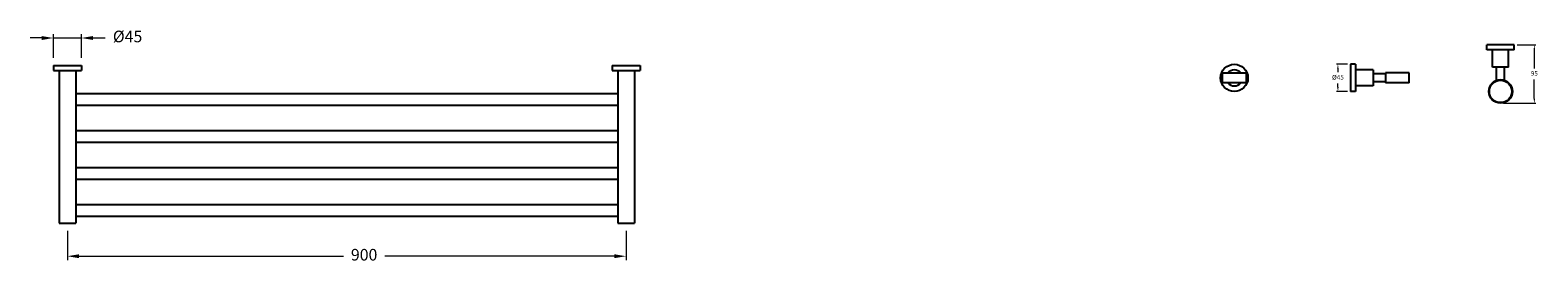
# Model space of a CAD drawing. Units: millimetres. Extents: x 716 to 4896, y 1535 to 5237.
# Drawn here: x 2467 to 4896, y 1535 to 1911 of the extents above; entities that cross this region are included whole.
import ezdxf

# ---------------------------------------------------------------- set-up
doc = ezdxf.new("R2010")
doc.units = ezdxf.units.MM
doc.styles.get("Standard").update_dxf_attribs({"font": 'arial.ttf'})
doc.dimstyles.new('200', dxfattribs={"dimtxt": 5, "dimasz": 5, "dimexe": 1.25, "dimexo": 5, "dimgap": 1, "dimtad": 0, "dimtih": 1, "dimtoh": 1, "dimtxsty": 'Standard', "dimcen": 0, "dimclrd": 256, "dimclre": 256, "dimadec": 0, "dimazin": 0, "dimtfac": 1, "dimtmove": 0, "dimatfit": 3, "dimfxl": 1, "dimlwd": 9, "dimlwe": 9, "dimarcsym": 0})

# ---------------------------------------------------------------- blocks, each defined once
blk = doc.blocks.new('*D43')
at = {"lineweight": 9, "transparency": 16777216}
for p, q in [((4862.9, 1887.7), (4892.8, 1887.7)), ((4890.3, 1880.2), (4890.3, 1849.5)), ((4890.3, 1801.2), (4890.3, 1831.8)), ((4840.9, 1793.7), (4892.8, 1793.7))]:
    blk.add_line(p, q, dxfattribs=at)
at = {"transparency": 16777216}
for points in [[(4889.1, 1880.2), (4891.6, 1880.2), (4890.3, 1887.7)], [(4889.1, 1801.2), (4891.6, 1801.2), (4890.3, 1793.7)]]:
    blk.add_solid(points, dxfattribs=at)
at = {"layer": 'Defpoints', "color": 0, "transparency": 16777216}
for p in [(4857.9, 1887.7), (4835.9, 1793.7), (4890.3, 1793.7)]:
    blk.add_point(p, dxfattribs=at)
at = {"color": 0, "transparency": 16777216, "insert": (4890.3, 1840.7), "char_height": 7.5, "attachment_point": 5}
blk.add_mtext('95', dxfattribs=at)
blk = doc.blocks.new('*D44')
at = {"lineweight": 9, "transparency": 16777216}
for p, q in [((4589.4, 1856.5), (4571.4, 1856.5)), ((4573.9, 1849), (4573.9, 1843.5)), ((4573.9, 1820), (4573.9, 1825.4)), ((4589.4, 1812.5), (4571.4, 1812.5))]:
    blk.add_line(p, q, dxfattribs=at)
at = {"transparency": 16777216}
for points in [[(4572.6, 1849), (4575.1, 1849), (4573.9, 1856.5)], [(4572.6, 1820), (4575.1, 1820), (4573.9, 1812.5)]]:
    blk.add_solid(points, dxfattribs=at)
at = {"layer": 'Defpoints', "color": 0, "transparency": 16777216}
for p in [(4594.4, 1856.5), (4573.9, 1812.5), (4594.4, 1812.5)]:
    blk.add_point(p, dxfattribs=at)
at = {"color": 0, "transparency": 16777216, "insert": (4573.9, 1834.5), "char_height": 7.5, "attachment_point": 5}
blk.add_mtext('%%C45', dxfattribs=at)
blk = doc.blocks.new('*D71')
at = {"lineweight": 9, "transparency": 16777216}
for p, q in [((2485.8, 1898.8), (2467, 1898.8)), ((2504.5, 1866.9), (2504.5, 1905)), ((2504.5, 1898.8), (2549.5, 1898.8)), ((2549.5, 1866.9), (2549.5, 1905)), ((2568.3, 1898.8), (2587.8, 1898.8))]:
    blk.add_line(p, q, dxfattribs=at)
at = {"transparency": 16777216}
for points in [[(2485.8, 1901.9), (2485.8, 1895.6), (2504.5, 1898.8)], [(2568.3, 1901.9), (2568.3, 1895.6), (2549.5, 1898.8)]]:
    blk.add_solid(points, dxfattribs=at)
at = {"layer": 'Defpoints', "color": 0, "transparency": 16777216}
for p in [(2549.5, 1898.8), (2504.5, 1854.4), (2549.5, 1854.4)]:
    blk.add_point(p, dxfattribs=at)
at = {"color": 0, "transparency": 16777216, "insert": (2624, 1898.8), "char_height": 18.75, "attachment_point": 5}
blk.add_mtext('%%C45', dxfattribs=at)
blk = doc.blocks.new('*D72')
at = {"lineweight": 9, "transparency": 16777216}
for p, q in [((2527, 1587.9), (2527, 1540.9)), ((3427, 1587.9), (3427, 1540.9)), ((2545.8, 1547.1), (2971.9, 1547.1)), ((3408.3, 1547.1), (3038.3, 1547.1))]:
    blk.add_line(p, q, dxfattribs=at)
at = {"transparency": 16777216}
for points in [[(2545.8, 1550.3), (2545.8, 1544), (2527, 1547.1)], [(3408.3, 1550.3), (3408.3, 1544), (3427, 1547.1)]]:
    blk.add_solid(points, dxfattribs=at)
at = {"layer": 'Defpoints', "color": 0, "transparency": 16777216}
for p in [(2527, 1600.4), (3427, 1600.4), (3427, 1547.1)]:
    blk.add_point(p, dxfattribs=at)
at = {"color": 0, "transparency": 16777216, "insert": (3005.1, 1547.1), "char_height": 18.75, "attachment_point": 5}
blk.add_mtext('900', dxfattribs=at)

msp = doc.modelspace()

# ---------------------------------------------------------------- linework, layer by layer
for p, q in [((4857.94, 1887.658), (4813.94, 1887.658)), ((4813.94, 1879.658), (4813.94, 1887.658)), ((4857.94, 1879.658), (4813.94, 1879.658)), ((4822.94, 1851.658), (4822.94, 1879.658)), ((4848.94, 1851.658), (4848.94, 1879.658)), ((4857.94, 1879.658), (4857.94, 1887.658)), ((2504.546, 1854.396), (2549.546, 1854.396)), ((2504.546, 1854.396), (2504.546, 1846.396)), ((2504.546, 1846.396), (2549.546, 1846.396)), ((2513.546, 1846.396), (2513.546, 1600.396)), ((2540.546, 1846.396), (2540.546, 1835.096)), ((2549.546, 1854.396), (2549.546, 1846.396)), ((3404.546, 1854.396), (3449.546, 1854.396)), ((3404.546, 1854.396), (3404.546, 1846.396)), ((3404.546, 1846.396), (3449.546, 1846.396)), ((3413.546, 1846.396), (3413.546, 1835.096)), ((3440.546, 1846.396), (3440.546, 1600.396)), ((3449.546, 1854.396), (3449.546, 1846.396)), ((4594.424, 1856.453), (4594.424, 1812.453)), ((4602.424, 1856.453), (4594.424, 1856.453)), ((4602.424, 1856.453), (4602.424, 1812.453)), ((4630.424, 1847.453), (4602.424, 1847.453)), ((4630.424, 1847.453), (4630.424, 1821.453)), ((4848.94, 1851.658), (4822.94, 1851.658)), ((4829.44, 1830.512), (4829.44, 1851.658)), ((4842.44, 1830.512), (4842.44, 1851.658)), ((2540.546, 1835.096), (2540.546, 1600.396)), ((3413.546, 1835.096), (3413.546, 1600.396)), ((4650.424, 1840.953), (4630.424, 1840.953)), ((4650.424, 1827.953), (4630.424, 1827.953)), ((4688.424, 1842.453), (4650.424, 1842.453)), ((4650.424, 1842.453), (4650.424, 1826.453)), ((4688.424, 1826.453), (4650.424, 1826.453)), ((4688.424, 1826.453), (4688.424, 1842.453)), ((2540.546, 1809.496), (3413.546, 1809.496)), ((4602.424, 1812.453), (4594.424, 1812.453)), ((4630.424, 1821.453), (4602.424, 1821.453)), ((2540.546, 1790.496), (3413.546, 1790.496)), ((2540.546, 1749.896), (3413.546, 1749.896)), ((2540.546, 1730.896), (3413.546, 1730.896)), ((2540.546, 1690.296), (3413.546, 1690.296)), ((2540.546, 1671.296), (3413.546, 1671.296)), ((2540.546, 1630.696), (3413.546, 1630.696)), ((2540.546, 1611.696), (3413.546, 1611.696)), ((2513.546, 1600.396), (2540.546, 1600.396)), ((3413.546, 1600.396), (3440.546, 1600.396))]:
    msp.add_line(p, q)
msp.add_lwpolyline([(4387.986, 1842.453), (4425.986, 1842.453), (4425.986, 1826.453), (4387.986, 1826.453)], close=True)
for centre, radius in [((4406.986, 1834.453), 22), ((4835.94, 1812.658), 19), ((4835.94, 1812.658), 18)]:
    msp.add_circle(centre, radius)
for start, end in [(37.979872, 142.020128), (217.979872, 322.020128)]:
    msp.add_arc((4406.986, 1834.453), 13, start, end)

# ---------------------------------------------------------------- dimensions: what is measured, and where the dimension line sits
at = {"color": 7}
for base, p1, p2, text, picture, middle in [((2549.546, 1898.759), (2504.546, 1854.396), (2549.546, 1854.396), '%%C45', '*D71', (2624.044, 1898.759)), ((3427.046, 1547.135), (2527.046, 1600.396), (3427.046, 1600.396), '900', '*D72', (3005.111, 1547.135))]:
    dim = msp.add_linear_dim(base=base, p1=p1, p2=p2, text=text, dimstyle='200', override={"dimtxt": 18.75, "dimasz": 18.75, "dimexe": 6.25, "dimexo": 12.5, "dimgap": 12.5, "dimarcsym": 1}, dxfattribs=at)
    dim.commit()
    dim.dimension.update_dxf_attribs({"geometry": picture, "text_midpoint": middle, "dimtype": 160})
for base, p1, p2, angle, text, picture, middle in [((4890.303, 1793.658), (4857.94, 1887.658), (4835.94, 1793.658), 270, '95', '*D43', (4890.303, 1840.658)), ((4573.883, 1812.453), (4594.424, 1856.453), (4594.424, 1812.453), 90, '%%C45', '*D44', (4573.883, 1834.453))]:
    dim = msp.add_linear_dim(base=base, p1=p1, p2=p2, angle=angle, text=text, dimstyle='200', override={"dimtxt": 7.5, "dimasz": 7.5, "dimexe": 2.5, "dimgap": 5, "dimarcsym": 1}, dxfattribs=at)
    dim.commit()
    dim.dimension.update_dxf_attribs({"geometry": picture, "text_midpoint": middle})

doc.saveas('drawing.dxf')
